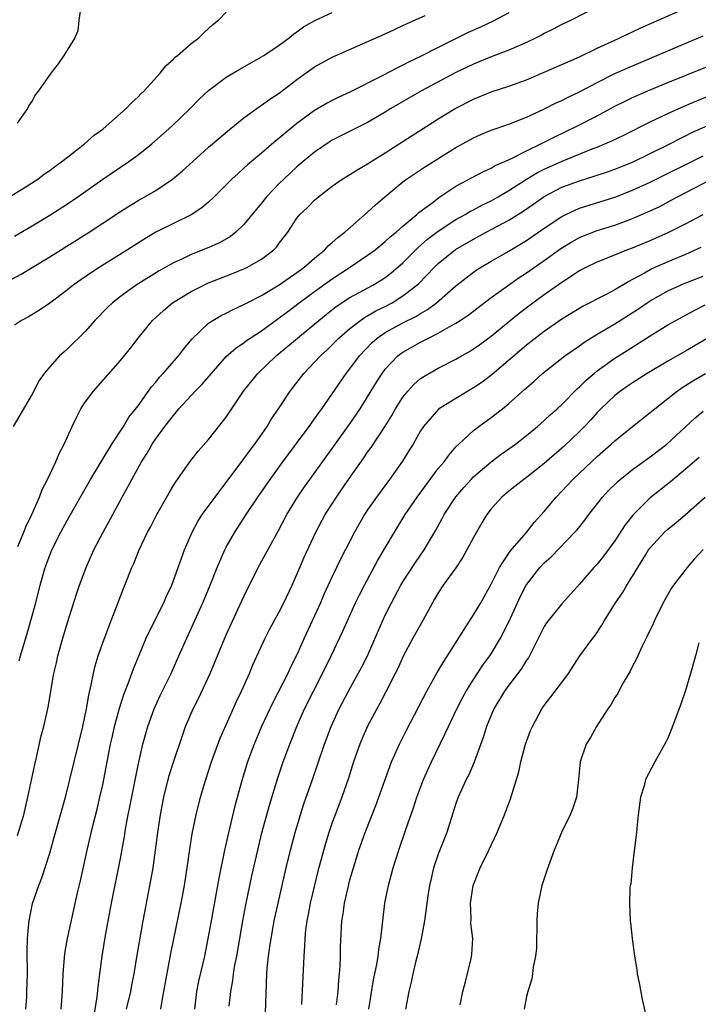
# Model space of a CAD drawing. Units: inches. Extents: x 2520000 to 2523000, y 1536000 to 1539000.
# Drawn here: x 2520080 to 2520156, y 1537268 to 1537379 of the extents above; entities that cross this region are included whole.
import ezdxf

# ---------------------------------------------------------------- set-up
doc = ezdxf.new("R2010")
doc.units = ezdxf.units.IN
doc.header["$MEASUREMENT"] = 0
doc.layers.add('LD25201536_2ft', color=73, linetype='Continuous')

msp = doc.modelspace()

# ---------------------------------------------------------------- linework, layer by layer
at = {"layer": 'LD25201536_2ft'}
for points, elevation in [([(2520145, 1537380.51), (2520142.04, 1537379), (2520141, 1537378.5), (2520140.01, 1537377.99), (2520139, 1537377.5), (2520138.69, 1537377.31), (2520138.08, 1537377), (2520137, 1537376.48), (2520136.11, 1537376.11), (2520135, 1537375.6), (2520133, 1537374.86), (2520131.69, 1537374.31), (2520131, 1537374.04), (2520129, 1537373.09), (2520125.1, 1537371), (2520121.64, 1537369), (2520121, 1537368.6), (2520119, 1537367.43), (2520115, 1537365.4), (2520114.75, 1537365.25), (2520113, 1537364.07), (2520111.7, 1537363), (2520111, 1537362.39), (2520109.5, 1537361), (2520109, 1537360.5), (2520107.55, 1537359), (2520107, 1537358.3), (2520106.4, 1537357.6), (2520105, 1537355.88), (2520104.09, 1537355), (2520103.48, 1537354.52), (2520102.21, 1537353.79), (2520100.82, 1537353.18), (2520099, 1537352.47), (2520097.95, 1537351.95), (2520097, 1537351.51), (2520095.4, 1537350.6), (2520092.79, 1537349), (2520091, 1537347.7), (2520090.1, 1537347), (2520089.55, 1537346.45), (2520088.12, 1537345), (2520087, 1537343.75), (2520085, 1537341.78), (2520084.58, 1537341.42), (2520084.12, 1537341), (2520083, 1537339.75), (2520082.39, 1537339), (2520081.82, 1537338.18), (2520081, 1537336.64), (2520078.87, 1537333)], 7550), ([(2520086.53, 1537380.53), (2520086.29, 1537379), (2520086.18, 1537377.82), (2520085.86, 1537377), (2520084.59, 1537375), (2520083.95, 1537374.05), (2520083.11, 1537373), (2520081.73, 1537371), (2520081.4, 1537370.6), (2520081, 1537369.89), (2520080.65, 1537369.35), (2520080.49, 1537369), (2520079.33, 1537367.33)], 7540), ([(2520075, 1537347.71), (2520079.76, 1537350.24), (2520081.01, 1537350.99), (2520083, 1537352.2), (2520087.46, 1537355), (2520089, 1537356), (2520091, 1537357.33), (2520092.02, 1537357.98), (2520093, 1537358.57), (2520093.79, 1537359), (2520095, 1537359.71), (2520096.92, 1537361), (2520098.05, 1537361.95), (2520099.19, 1537363), (2520101, 1537364.64), (2520101.42, 1537365), (2520103.36, 1537366.64), (2520105, 1537367.95), (2520106.76, 1537369.24), (2520107, 1537369.38), (2520107.93, 1537370.07), (2520109, 1537370.76), (2520111, 1537372.28), (2520113, 1537373.71), (2520115, 1537374.81), (2520121, 1537377.48), (2520122.03, 1537377.97), (2520123, 1537378.39), (2520123.4, 1537378.6), (2520125.53, 1537379.53)], 7546), ([(2520078.43, 1537359), (2520079.92, 1537359.91), (2520081.64, 1537361), (2520082.41, 1537361.59), (2520083, 1537361.99), (2520083.57, 1537362.43), (2520084.38, 1537363), (2520085, 1537363.51), (2520086.94, 1537365), (2520088.03, 1537365.97), (2520089, 1537366.67), (2520089.41, 1537367), (2520091.66, 1537369), (2520092.3, 1537369.7), (2520093, 1537370.31), (2520093.33, 1537370.67), (2520093.68, 1537371), (2520095.49, 1537373), (2520096.16, 1537373.84), (2520097, 1537374.58), (2520097.2, 1537374.8), (2520097.46, 1537375), (2520099, 1537376.36), (2520099.89, 1537377), (2520100.44, 1537377.56), (2520101.49, 1537378.51), (2520102.13, 1537379), (2520103, 1537379.9)], 7542), ([(2520079, 1537354.56), (2520081, 1537355.73), (2520083, 1537356.94), (2520085, 1537358.22), (2520086.17, 1537359), (2520089, 1537361.01), (2520091.97, 1537363), (2520093, 1537363.76), (2520094.55, 1537365), (2520096.83, 1537367), (2520098.91, 1537369), (2520099.94, 1537370.06), (2520101, 1537371.06), (2520103, 1537372.54), (2520104.54, 1537373.46), (2520107, 1537374.84), (2520107.26, 1537375), (2520109, 1537376.18), (2520110.11, 1537377), (2520110.59, 1537377.41), (2520111, 1537377.67), (2520111.75, 1537378.25), (2520113.04, 1537378.96), (2520115, 1537379.88)], 7544), ([(2520135, 1537379.83), (2520133.15, 1537378.85), (2520131.78, 1537378.22), (2520130.39, 1537377.61), (2520127, 1537375.93), (2520125, 1537374.9), (2520123.71, 1537374.29), (2520123, 1537373.9), (2520122.38, 1537373.62), (2520120.73, 1537372.73), (2520117, 1537370.85), (2520115.73, 1537370.27), (2520115, 1537369.9), (2520114.41, 1537369.59), (2520113, 1537368.76), (2520111, 1537367.3), (2520109, 1537365.65), (2520108.63, 1537365.37), (2520107, 1537363.95), (2520105.39, 1537362.61), (2520105, 1537362.23), (2520104.34, 1537361.66), (2520103.64, 1537361), (2520101.62, 1537359), (2520101, 1537358.41), (2520100.24, 1537357.76), (2520099, 1537356.95), (2520097, 1537355.98), (2520095, 1537354.98), (2520093.76, 1537354.24), (2520091.81, 1537353), (2520088.61, 1537351), (2520087.63, 1537350.37), (2520085.64, 1537349), (2520085, 1537348.47), (2520083, 1537346.95), (2520081.85, 1537346.15), (2520080.59, 1537345.41), (2520079.81, 1537345), (2520079, 1537344.45)], 7548), ([(2520079.4, 1537319.4), (2520080.07, 1537321), (2520080.32, 1537321.68), (2520080.99, 1537323), (2520081.84, 1537325), (2520082.14, 1537325.86), (2520082.74, 1537327), (2520083.68, 1537329), (2520084.06, 1537329.94), (2520084.62, 1537331), (2520085.53, 1537333), (2520086.08, 1537334.08), (2520086.53, 1537335), (2520087, 1537335.73), (2520087.94, 1537337), (2520091, 1537340.46), (2520092.13, 1537341.87), (2520093.01, 1537343), (2520094.65, 1537345), (2520095.87, 1537346.13), (2520096.92, 1537347), (2520099, 1537348.27), (2520100.45, 1537349), (2520101, 1537349.25), (2520103.69, 1537350.31), (2520105, 1537350.84), (2520105.33, 1537351), (2520107, 1537351.95), (2520108.39, 1537353), (2520108.69, 1537353.31), (2520109, 1537353.74), (2520109.95, 1537355), (2520111, 1537356.58), (2520111.34, 1537357), (2520112.2, 1537357.8), (2520113, 1537358.64), (2520113.42, 1537359), (2520115, 1537360.22), (2520116.12, 1537361), (2520117, 1537361.52), (2520117.9, 1537362.1), (2520119, 1537362.72), (2520119.4, 1537363), (2520121, 1537364), (2520124.04, 1537365.96), (2520125.69, 1537367), (2520127, 1537367.82), (2520128.93, 1537369), (2520131, 1537370.07), (2520133, 1537370.88), (2520135, 1537371.54), (2520137, 1537372.27), (2520139, 1537373.11), (2520143, 1537374.87), (2520145, 1537375.82), (2520147, 1537376.74), (2520147.58, 1537377), (2520148.52, 1537377.48), (2520149, 1537377.69), (2520149.88, 1537378.12), (2520155, 1537380.35)], 7552), ([(2520079.54, 1537306.46), (2520079.68, 1537307), (2520080.45, 1537309.55), (2520080.87, 1537311), (2520081.41, 1537313), (2520081.91, 1537315), (2520082.47, 1537317), (2520083, 1537318.41), (2520083.24, 1537319), (2520084.24, 1537321), (2520085, 1537322.42), (2520087.6, 1537327), (2520090.05, 1537331), (2520091.34, 1537333), (2520091.97, 1537334.03), (2520093, 1537335.34), (2520094.53, 1537337.47), (2520095, 1537338.01), (2520095.43, 1537338.57), (2520095.85, 1537339), (2520097.59, 1537341), (2520098.2, 1537341.8), (2520099.11, 1537342.89), (2520101, 1537344.69), (2520101.46, 1537345), (2520102.43, 1537345.57), (2520103, 1537345.83), (2520103.76, 1537346.24), (2520105, 1537346.8), (2520105.36, 1537347), (2520107, 1537347.84), (2520109, 1537349.05), (2520111, 1537350.44), (2520111.77, 1537351), (2520113, 1537352.07), (2520114.15, 1537353), (2520114.54, 1537353.46), (2520115, 1537353.81), (2520115.61, 1537354.39), (2520116.43, 1537355), (2520119, 1537357.27), (2520119.9, 1537358.1), (2520120.95, 1537359), (2520123, 1537360.68), (2520123.41, 1537361), (2520125.56, 1537362.44), (2520129, 1537364.58), (2520131, 1537365.69), (2520131.9, 1537366.1), (2520133, 1537366.56), (2520135, 1537367.24), (2520137, 1537368.02), (2520138.88, 1537368.88), (2520140.36, 1537369.64), (2520141, 1537369.92), (2520141.71, 1537370.29), (2520143, 1537370.9), (2520145, 1537371.95), (2520147, 1537372.95), (2520148.41, 1537373.59), (2520151.75, 1537375), (2520157, 1537377.25)], 7554), ([(2520079.35, 1537286.65), (2520080.05, 1537289), (2520080.54, 1537291), (2520081.3, 1537294.7), (2520081.5, 1537295.5), (2520082.04, 1537297.96), (2520082.32, 1537299), (2520082.81, 1537301.19), (2520083.48, 1537305), (2520083.77, 1537306.23), (2520083.93, 1537307), (2520084.47, 1537309), (2520085, 1537310.78), (2520086.02, 1537313.98), (2520086.37, 1537315), (2520087.12, 1537317), (2520088, 1537319), (2520089.06, 1537321), (2520090.16, 1537323), (2520091.21, 1537325), (2520091.86, 1537326.14), (2520092.3, 1537327), (2520093.41, 1537329), (2520094.02, 1537329.98), (2520094.61, 1537331), (2520095, 1537331.59), (2520096.05, 1537333), (2520097, 1537334.25), (2520097.36, 1537334.64), (2520097.64, 1537335), (2520099, 1537336.49), (2520099.48, 1537337), (2520100.24, 1537337.76), (2520101.31, 1537339), (2520103, 1537340.91), (2520104.1, 1537341.9), (2520105, 1537342.48), (2520105.29, 1537342.71), (2520105.71, 1537343), (2520107, 1537343.84), (2520108.83, 1537345.17), (2520109, 1537345.28), (2520109.97, 1537346.03), (2520111.26, 1537347), (2520113, 1537348.29), (2520115, 1537349.73), (2520116.95, 1537351), (2520119, 1537352.38), (2520119.86, 1537353), (2520120.48, 1537353.52), (2520121, 1537353.93), (2520121.54, 1537354.46), (2520122.22, 1537355), (2520123, 1537355.69), (2520124.58, 1537357), (2520124.79, 1537357.21), (2520126.41, 1537358.41), (2520127.08, 1537358.92), (2520129, 1537360.2), (2520132.12, 1537361.88), (2520133, 1537362.26), (2520133.46, 1537362.54), (2520134.55, 1537363), (2520135.37, 1537363.37), (2520137, 1537364.22), (2520138.63, 1537365), (2520140.19, 1537365.8), (2520142.7, 1537367), (2520145, 1537368.19), (2520147, 1537369.25), (2520148.16, 1537369.84), (2520149, 1537370.24), (2520151, 1537371.12), (2520153, 1537371.95), (2520159.44, 1537374.56)], 7556), ([(2520080.29, 1537267), (2520080.39, 1537268.39), (2520080.42, 1537269), (2520080.47, 1537271), (2520080.46, 1537273.54), (2520080.49, 1537275), (2520080.65, 1537276.65), (2520080.67, 1537277), (2520081.05, 1537278.95), (2520081.75, 1537281), (2520082.12, 1537281.88), (2520083, 1537284.65), (2520083.52, 1537286.48), (2520083.66, 1537287), (2520084.77, 1537291), (2520086.75, 1537299), (2520087.18, 1537301), (2520087.43, 1537302.57), (2520087.71, 1537303.71), (2520087.94, 1537305), (2520088.13, 1537305.87), (2520088.48, 1537307), (2520089, 1537308.5), (2520089.94, 1537311), (2520090.56, 1537312.56), (2520091.36, 1537314.64), (2520091.51, 1537315), (2520092.3, 1537317), (2520092.52, 1537317.48), (2520093.14, 1537319), (2520094.09, 1537321), (2520094.41, 1537321.59), (2520095.12, 1537323), (2520096.52, 1537325.48), (2520097, 1537326.29), (2520097.27, 1537326.73), (2520097.47, 1537327), (2520098.88, 1537329), (2520099.81, 1537330.19), (2520101, 1537331.53), (2520103, 1537334.06), (2520104.96, 1537337), (2520106.55, 1537339), (2520108.66, 1537341), (2520113.46, 1537345), (2520114.32, 1537345.68), (2520115.44, 1537346.56), (2520117, 1537347.58), (2520119.58, 1537349), (2520120.46, 1537349.54), (2520121, 1537349.88), (2520121.64, 1537350.36), (2520123, 1537351.52), (2520124.73, 1537353.27), (2520125.8, 1537354.2), (2520127, 1537355.12), (2520129, 1537356.43), (2520130.04, 1537357), (2520130.64, 1537357.36), (2520131, 1537357.54), (2520131.94, 1537358.06), (2520133, 1537358.56), (2520133.79, 1537359), (2520135, 1537359.7), (2520137, 1537361), (2520138.24, 1537361.76), (2520139, 1537362.14), (2520139.59, 1537362.41), (2520141.05, 1537363.05), (2520144.42, 1537364.42), (2520145, 1537364.64), (2520145.87, 1537365), (2520146.65, 1537365.35), (2520148, 1537366), (2520151, 1537367.5), (2520153, 1537368.45), (2520154.24, 1537369), (2520156.17, 1537369.83), (2520157.6, 1537370.4)], 7558), ([(2520084.31, 1537267), (2520084.46, 1537269), (2520084.54, 1537271), (2520084.71, 1537273.29), (2520085, 1537275), (2520086.16, 1537280.16), (2520086.48, 1537281.52), (2520087.23, 1537285), (2520087.91, 1537287.91), (2520088.36, 1537289.64), (2520088.69, 1537291), (2520089, 1537292.41), (2520089.9, 1537297), (2520090.1, 1537297.9), (2520090.35, 1537299), (2520090.9, 1537301.1), (2520091.38, 1537302.62), (2520091.88, 1537303.88), (2520092.47, 1537305.53), (2520093.92, 1537309), (2520094.9, 1537311), (2520095.92, 1537313), (2520096.24, 1537313.76), (2520096.82, 1537315), (2520097.55, 1537317), (2520097.91, 1537318.09), (2520098.27, 1537319), (2520099.13, 1537321), (2520099.78, 1537322.22), (2520100.28, 1537323), (2520101.72, 1537325), (2520105, 1537329.31), (2520105.7, 1537330.3), (2520106.23, 1537331), (2520107.61, 1537333), (2520108.13, 1537333.87), (2520108.9, 1537335), (2520110.22, 1537337), (2520111.77, 1537339), (2520113, 1537340.27), (2520113.67, 1537341), (2520114.37, 1537341.63), (2520115, 1537342.24), (2520115.75, 1537343), (2520117, 1537344.08), (2520118.18, 1537345), (2520118.66, 1537345.34), (2520119, 1537345.52), (2520119.93, 1537346.07), (2520121, 1537346.59), (2520121.77, 1537347), (2520123, 1537347.77), (2520124.58, 1537349), (2520124.8, 1537349.2), (2520126.54, 1537351), (2520127, 1537351.44), (2520128.97, 1537353.02), (2520131, 1537354.22), (2520132.42, 1537355), (2520135, 1537356.37), (2520136.63, 1537357.37), (2520137.81, 1537358.19), (2520139, 1537359.04), (2520141, 1537360.09), (2520143, 1537360.82), (2520144.67, 1537361.33), (2520146.17, 1537361.83), (2520147, 1537362.14), (2520149, 1537362.93), (2520151, 1537363.89), (2520153.21, 1537365), (2520154.38, 1537365.62), (2520155, 1537365.91), (2520155.72, 1537366.28), (2520159, 1537367.73)], 7560), ([(2520087.98, 1537266.02), (2520088.37, 1537268.37), (2520088.47, 1537269.53), (2520088.93, 1537273), (2520089.33, 1537275.33), (2520090.01, 1537279), (2520091, 1537284.04), (2520091.45, 1537286.55), (2520091.62, 1537287.62), (2520091.89, 1537289), (2520092.08, 1537289.92), (2520093, 1537294.62), (2520093.55, 1537297), (2520094.12, 1537299), (2520094.83, 1537301), (2520095.5, 1537302.5), (2520096.74, 1537305), (2520097.64, 1537307), (2520098.51, 1537309), (2520100.33, 1537313), (2520101.17, 1537315), (2520101.97, 1537317), (2520102.84, 1537319), (2520103, 1537319.3), (2520103.97, 1537321), (2520105.26, 1537323), (2520106.58, 1537325), (2520107.95, 1537327), (2520109.4, 1537329), (2520112.39, 1537333), (2520112.64, 1537333.36), (2520113, 1537333.85), (2520113.47, 1537334.53), (2520113.81, 1537335), (2520115, 1537336.69), (2520116.58, 1537339), (2520117, 1537339.52), (2520118.07, 1537341), (2520119.5, 1537342.5), (2520120.08, 1537343), (2520121, 1537343.62), (2520123, 1537344.71), (2520124.52, 1537345.48), (2520125, 1537345.78), (2520125.78, 1537346.22), (2520126.82, 1537347), (2520129, 1537348.91), (2520131, 1537350.47), (2520131.31, 1537350.69), (2520131.79, 1537351), (2520133, 1537351.73), (2520134.71, 1537352.71), (2520137, 1537354.07), (2520139, 1537355.44), (2520141, 1537356.78), (2520141.46, 1537357), (2520143, 1537357.7), (2520147, 1537358.96), (2520149, 1537359.75), (2520151, 1537360.67), (2520157, 1537363.65)], 7562), ([(2520091.71, 1537267), (2520092.2, 1537269), (2520092.31, 1537269.69), (2520092.57, 1537271), (2520092.91, 1537273.09), (2520093.6, 1537277), (2520094.45, 1537281.55), (2520094.71, 1537283), (2520094.99, 1537285), (2520095.24, 1537287), (2520095.54, 1537289), (2520095.93, 1537291), (2520096.54, 1537293.46), (2520097.02, 1537294.98), (2520098.02, 1537297.98), (2520098.39, 1537299), (2520099.24, 1537301), (2520099.84, 1537302.16), (2520101.16, 1537305), (2520103, 1537309.4), (2520105, 1537313.74), (2520106.62, 1537317), (2520108.88, 1537321.12), (2520109.85, 1537323), (2520111.05, 1537325), (2520111.84, 1537326.16), (2520112.44, 1537327), (2520115, 1537330.48), (2520117, 1537333.29), (2520118.16, 1537335), (2520119, 1537336.33), (2520120, 1537338), (2520120.63, 1537339), (2520121, 1537339.49), (2520122.44, 1537341), (2520122.76, 1537341.24), (2520123, 1537341.41), (2520125, 1537342.54), (2520125.89, 1537343), (2520127, 1537343.55), (2520128.31, 1537344.31), (2520129, 1537344.68), (2520129.5, 1537345), (2520130.4, 1537345.6), (2520133, 1537347.58), (2520134.94, 1537349), (2520136.15, 1537349.85), (2520137, 1537350.4), (2520139, 1537351.79), (2520140.87, 1537353.14), (2520142.11, 1537353.89), (2520143, 1537354.39), (2520143.43, 1537354.57), (2520145, 1537355.17), (2520147, 1537355.79), (2520149, 1537356.53), (2520151, 1537357.41), (2520152.08, 1537357.92), (2520153.39, 1537358.61), (2520154.11, 1537359), (2520157.96, 1537361)], 7564), ([(2520095.59, 1537267), (2520095.69, 1537267.69), (2520095.94, 1537269), (2520096.72, 1537273.28), (2520097.87, 1537279), (2520098.25, 1537281), (2520098.57, 1537283), (2520098.88, 1537285.12), (2520099.15, 1537286.85), (2520099.59, 1537289), (2520100.09, 1537291), (2520100.67, 1537293), (2520101.31, 1537295), (2520102.32, 1537297.68), (2520103, 1537299.18), (2520104.16, 1537301.84), (2520104.72, 1537303), (2520105.61, 1537305), (2520106.02, 1537305.98), (2520107.41, 1537309), (2520107.94, 1537310.06), (2520109, 1537311.99), (2520109.52, 1537313), (2520110.46, 1537315), (2520111, 1537316.23), (2520111.32, 1537317), (2520111.83, 1537318.17), (2520113.15, 1537321), (2520114.2, 1537323), (2520115.46, 1537325), (2520116.85, 1537327), (2520118.57, 1537329.43), (2520119, 1537330.08), (2520119.39, 1537330.61), (2520120.98, 1537333.02), (2520121.75, 1537334.25), (2520122.17, 1537335), (2520123, 1537336.31), (2520123.55, 1537337), (2520124.24, 1537337.76), (2520125, 1537338.41), (2520125.35, 1537338.65), (2520127, 1537339.61), (2520129, 1537340.62), (2520129.65, 1537341), (2520130.52, 1537341.48), (2520131, 1537341.77), (2520131.72, 1537342.28), (2520133, 1537343.23), (2520135.14, 1537345), (2520136.18, 1537345.83), (2520137.72, 1537347), (2520139, 1537347.93), (2520141, 1537349.35), (2520143, 1537350.65), (2520143.68, 1537351), (2520145, 1537351.63), (2520147, 1537352.43), (2520148.37, 1537353), (2520149, 1537353.23), (2520151, 1537354.06), (2520153.05, 1537354.95), (2520155, 1537355.93), (2520157, 1537357)], 7566), ([(2520156.75, 1537353.25), (2520155, 1537352.47), (2520153, 1537351.64), (2520151.17, 1537350.83), (2520150.36, 1537350.36), (2520149, 1537349.62), (2520148.58, 1537349.42), (2520147, 1537348.46), (2520145.85, 1537347.85), (2520143.4, 1537346.6), (2520141, 1537345.14), (2520139, 1537343.75), (2520137, 1537342.19), (2520133.12, 1537338.88), (2520131.97, 1537338.02), (2520131, 1537337.35), (2520129, 1537336.17), (2520127.04, 1537334.96), (2520125.34, 1537333), (2520125, 1537332.49), (2520124.14, 1537331), (2520123.71, 1537330.29), (2520122.94, 1537329.06), (2520121.48, 1537327), (2520120.01, 1537325), (2520119, 1537323.55), (2520118.64, 1537323), (2520117.5, 1537321), (2520115.97, 1537318.03), (2520115, 1537316), (2520114.06, 1537313.94), (2520113.66, 1537313), (2520111.82, 1537309), (2520111, 1537307.13), (2520110.28, 1537305.72), (2520109.95, 1537305), (2520108.27, 1537301.73), (2520107, 1537299), (2520106.15, 1537297), (2520105.41, 1537295), (2520104.79, 1537293), (2520103.98, 1537290.02), (2520103.2, 1537286.8), (2520102.81, 1537285), (2520102.17, 1537281.83), (2520101.27, 1537277), (2520100.91, 1537275), (2520100.52, 1537273), (2520099.85, 1537270.15), (2520099.62, 1537269), (2520099.41, 1537267)], 7568), ([(2520103.34, 1537267.34), (2520103.5, 1537269), (2520103.75, 1537270.25), (2520103.83, 1537271), (2520103.98, 1537271.98), (2520104.18, 1537273), (2520104.86, 1537277), (2520105.2, 1537278.8), (2520105.9, 1537282.1), (2520106.55, 1537285), (2520107.03, 1537286.97), (2520107.89, 1537290.11), (2520108.82, 1537293.18), (2520109.44, 1537295), (2520110.19, 1537297), (2520110.99, 1537299), (2520111.87, 1537301), (2520112.87, 1537303), (2520113.91, 1537305), (2520114.88, 1537307), (2520116.2, 1537309.79), (2520117.64, 1537313), (2520118.08, 1537313.92), (2520118.63, 1537315), (2520120.17, 1537317.83), (2520122.03, 1537321), (2520122.4, 1537321.6), (2520123.27, 1537323), (2520124.61, 1537325), (2520127, 1537328.21), (2520127.67, 1537329), (2520128.22, 1537329.78), (2520129, 1537330.67), (2520129.32, 1537331), (2520131, 1537332.54), (2520131.6, 1537333), (2520133, 1537334), (2520134.28, 1537335), (2520135, 1537335.59), (2520136.81, 1537337.2), (2520137, 1537337.38), (2520137.87, 1537338.13), (2520138.8, 1537339), (2520141.34, 1537341), (2520143, 1537342.14), (2520143.49, 1537342.51), (2520145, 1537343.43), (2520147, 1537344.6), (2520149.69, 1537346.31), (2520150.66, 1537347), (2520151, 1537347.22), (2520153, 1537348.34), (2520154.43, 1537349), (2520154.83, 1537349.17), (2520157, 1537350.03)], 7570), ([(2520107.45, 1537266.55), (2520107.59, 1537271), (2520107.63, 1537271.63), (2520107.77, 1537273), (2520107.94, 1537274.06), (2520108.06, 1537275), (2520108.3, 1537276.3), (2520108.43, 1537277), (2520108.86, 1537279), (2520109.78, 1537283), (2520110.27, 1537285), (2520110.8, 1537287), (2520111.39, 1537289), (2520111.77, 1537290.23), (2520112.74, 1537293), (2520113.34, 1537294.66), (2520114.13, 1537297), (2520114.86, 1537299), (2520115.78, 1537301), (2520116.82, 1537303), (2520117.94, 1537305), (2520118.31, 1537305.69), (2520118.98, 1537307), (2520120.18, 1537309.82), (2520120.71, 1537311), (2520121, 1537311.61), (2520121.7, 1537313), (2520122.77, 1537315), (2520123, 1537315.38), (2520124.41, 1537317.59), (2520125.4, 1537319), (2520126.74, 1537321.26), (2520127.45, 1537322.56), (2520127.66, 1537323), (2520128.98, 1537325.02), (2520129.91, 1537326.09), (2520130.73, 1537327), (2520131, 1537327.28), (2520133, 1537329), (2520134.14, 1537329.86), (2520135, 1537330.45), (2520135.76, 1537331), (2520137, 1537331.97), (2520138.25, 1537333), (2520139, 1537333.66), (2520139.69, 1537334.31), (2520140.48, 1537335), (2520141, 1537335.49), (2520142.74, 1537337.25), (2520143, 1537337.47), (2520143.75, 1537338.25), (2520144.65, 1537339), (2520145, 1537339.28), (2520147, 1537340.74), (2520148.39, 1537341.61), (2520151, 1537343.26), (2520153, 1537344.49), (2520153.89, 1537345), (2520155.9, 1537346.1), (2520157.23, 1537346.77)], 7572), ([(2520159, 1537343.87), (2520155, 1537341.5), (2520153, 1537340.38), (2520150.64, 1537339), (2520149, 1537337.95), (2520148.43, 1537337.57), (2520147.62, 1537337), (2520147, 1537336.51), (2520145.41, 1537335), (2520145, 1537334.58), (2520144.26, 1537333.74), (2520143.56, 1537333), (2520143, 1537332.43), (2520141.24, 1537330.76), (2520139, 1537328.8), (2520137, 1537327.21), (2520136.69, 1537327), (2520135, 1537325.67), (2520134.19, 1537325), (2520133, 1537323.66), (2520132.51, 1537323), (2520131.93, 1537322.07), (2520131, 1537320.43), (2520130.25, 1537319), (2520129.8, 1537318.2), (2520129, 1537316.99), (2520127.56, 1537315), (2520127, 1537314.13), (2520126.59, 1537313.41), (2520126.33, 1537313), (2520125.24, 1537311), (2520124.12, 1537309), (2520123.02, 1537306.98), (2520122.41, 1537305.59), (2520122.13, 1537305), (2520121.08, 1537302.92), (2520120.39, 1537301.61), (2520120.04, 1537301), (2520119, 1537299.04), (2520118.37, 1537297.63), (2520118.11, 1537297), (2520117.42, 1537295), (2520116.84, 1537293.16), (2520116.08, 1537291), (2520115.32, 1537289), (2520115, 1537288.12), (2520114.62, 1537287), (2520114.24, 1537285.76), (2520113.38, 1537282.62), (2520112.98, 1537281.02), (2520112.51, 1537279), (2520112.28, 1537277.72), (2520112.12, 1537277), (2520111.98, 1537275.98), (2520111.88, 1537275), (2520111.86, 1537274.14), (2520111.77, 1537273), (2520111.53, 1537267.53)], 7574), ([(2520115.47, 1537267.47), (2520115.65, 1537269), (2520115.74, 1537270.26), (2520115.83, 1537271), (2520115.89, 1537271.89), (2520115.93, 1537273), (2520115.94, 1537274.06), (2520116.09, 1537277), (2520116.22, 1537277.77), (2520116.38, 1537279), (2520116.78, 1537280.78), (2520117, 1537281.62), (2520117.4, 1537283), (2520118.02, 1537285), (2520118.72, 1537287), (2520119.93, 1537290.07), (2520120.28, 1537291), (2520121.51, 1537294.49), (2520121.71, 1537295), (2520122.62, 1537297), (2520123.42, 1537298.58), (2520125.72, 1537303), (2520126.88, 1537305.12), (2520127.62, 1537306.38), (2520131, 1537311.64), (2520131.81, 1537313), (2520133, 1537315.11), (2520133.95, 1537317), (2520135.15, 1537318.85), (2520136.94, 1537320.94), (2520137.88, 1537322.12), (2520139, 1537323.36), (2520140.36, 1537325), (2520141, 1537325.65), (2520142.25, 1537327), (2520144.36, 1537329), (2520145, 1537329.6), (2520146.6, 1537331), (2520147, 1537331.38), (2520149, 1537333), (2520151, 1537334.57), (2520151.51, 1537335), (2520153, 1537336.16), (2520154.05, 1537337), (2520154.61, 1537337.39), (2520155, 1537337.62), (2520155.84, 1537338.16), (2520157.25, 1537339)], 7576), ([(2520119.14, 1537267), (2520119.67, 1537270.33), (2520120.04, 1537272.04), (2520120.18, 1537273), (2520120.26, 1537273.74), (2520120.5, 1537275), (2520120.95, 1537279), (2520121.35, 1537281), (2520121.9, 1537283), (2520122.54, 1537285), (2520123.33, 1537287.33), (2520124.21, 1537289.79), (2520124.58, 1537291), (2520125.32, 1537293), (2520126.22, 1537295), (2520127.8, 1537298.2), (2520128.15, 1537299), (2520129.1, 1537301), (2520129.75, 1537302.25), (2520130.16, 1537303), (2520131, 1537304.34), (2520132.06, 1537305.94), (2520132.84, 1537307), (2520133, 1537307.25), (2520134.06, 1537309), (2520135, 1537310.85), (2520135.96, 1537313), (2520136.29, 1537313.71), (2520136.95, 1537315), (2520138.49, 1537317), (2520139, 1537317.56), (2520139.77, 1537318.23), (2520142.48, 1537321), (2520142.72, 1537321.28), (2520143.61, 1537322.39), (2520144.05, 1537323), (2520145.61, 1537325), (2520146.28, 1537325.72), (2520147.28, 1537326.72), (2520147.61, 1537327), (2520149, 1537328.1), (2520151, 1537329.54), (2520152.87, 1537331), (2520156.06, 1537333.94), (2520157, 1537334.72)], 7578), ([(2520156.54, 1537329.46), (2520155, 1537328.14), (2520153.29, 1537326.71), (2520151, 1537324.9), (2520149.05, 1537322.95), (2520148.16, 1537321.84), (2520147, 1537320.03), (2520145.71, 1537318.29), (2520145, 1537317.4), (2520144.62, 1537317), (2520143, 1537315.14), (2520141, 1537312.89), (2520139.27, 1537310.73), (2520139, 1537310.32), (2520137.21, 1537306.79), (2520137, 1537306.51), (2520136.42, 1537305.58), (2520136, 1537305), (2520135, 1537303.7), (2520134.49, 1537303), (2520133.29, 1537301), (2520132.46, 1537299), (2520132.14, 1537297.86), (2520131.05, 1537294.95), (2520130.45, 1537293.55), (2520130.16, 1537293), (2520129.26, 1537291), (2520129, 1537290.27), (2520127.96, 1537287), (2520127, 1537284.55), (2520126.47, 1537283), (2520126.2, 1537281.8), (2520126, 1537281), (2520125.81, 1537279.81), (2520125.44, 1537277), (2520125.06, 1537274.94), (2520124.61, 1537273), (2520124.47, 1537272.47), (2520124.12, 1537271), (2520123.94, 1537270.06), (2520123.65, 1537269), (2520123.28, 1537267)], 7580), ([(2520129.47, 1537267.47), (2520129.79, 1537269), (2520130.09, 1537270.09), (2520130.73, 1537272.73), (2520130.82, 1537273.18), (2520130.9, 1537275), (2520130.7, 1537276.7), (2520130.73, 1537277.27), (2520130.65, 1537279), (2520130.96, 1537281), (2520131.76, 1537283), (2520132.73, 1537285), (2520133.67, 1537287), (2520134.51, 1537289), (2520135.2, 1537290.8), (2520135.87, 1537293), (2520136.12, 1537293.88), (2520136.34, 1537295), (2520136.88, 1537297), (2520137.46, 1537298.54), (2520137.68, 1537299), (2520138.74, 1537301), (2520139, 1537301.37), (2520141, 1537303.98), (2520141.74, 1537305), (2520143.04, 1537307), (2520144.49, 1537309), (2520144.72, 1537309.28), (2520145.53, 1537310.47), (2520145.82, 1537311), (2520147.06, 1537313), (2520147.85, 1537314.15), (2520148.34, 1537315), (2520149, 1537316.04), (2520150.5, 1537318.5), (2520150.81, 1537319), (2520151, 1537319.26), (2520152.64, 1537321), (2520153, 1537321.34), (2520153.92, 1537322.08), (2520155, 1537323.01), (2520157.23, 1537325)], 7582), ([(2520157, 1537319.06), (2520156.02, 1537317.98), (2520155.19, 1537317), (2520153.63, 1537315), (2520153.38, 1537314.62), (2520152.46, 1537313), (2520151.48, 1537311), (2520151.35, 1537310.65), (2520150.56, 1537309), (2520150.1, 1537308.1), (2520149.6, 1537307), (2520149.42, 1537306.58), (2520149, 1537305.84), (2520148.73, 1537305.27), (2520147.94, 1537303.94), (2520147.28, 1537302.72), (2520147, 1537302.28), (2520146.54, 1537301.46), (2520146.21, 1537301), (2520144.91, 1537299), (2520144.23, 1537297.77), (2520143.75, 1537297), (2520143.08, 1537295), (2520142.89, 1537293), (2520142.64, 1537291), (2520142.25, 1537289.75), (2520141.95, 1537289), (2520140.97, 1537287), (2520140.38, 1537285.62), (2520140.14, 1537285), (2520139.3, 1537282.7), (2520138.74, 1537281), (2520138.31, 1537279), (2520138.2, 1537277.8), (2520138.17, 1537277), (2520138.12, 1537273.88), (2520138.02, 1537273), (2520137.75, 1537271.75), (2520137.69, 1537271), (2520137.58, 1537270.42), (2520137.14, 1537269), (2520137, 1537268.43), (2520136.73, 1537267)], 7584), ([(2520156.5, 1537308.5), (2520156.14, 1537307), (2520155.58, 1537305), (2520155, 1537303.09), (2520154.47, 1537301.53), (2520153.38, 1537298.62), (2520153, 1537297.7), (2520152.77, 1537297.23), (2520151.53, 1537295), (2520150.48, 1537293), (2520150.3, 1537292.3), (2520149.89, 1537291), (2520149.64, 1537289), (2520149.48, 1537287.48), (2520149.45, 1537287), (2520149.21, 1537285.21), (2520148.95, 1537283), (2520148.81, 1537281.19), (2520148.75, 1537281), (2520148.7, 1537280.7), (2520148.64, 1537279), (2520148.72, 1537277), (2520148.76, 1537276.76), (2520148.96, 1537275), (2520149.21, 1537273), (2520149.48, 1537271.48), (2520149.54, 1537271), (2520149.79, 1537269.79), (2520150.08, 1537268.08), (2520150.72, 1537265.28)], 7586)]:
    msp.add_lwpolyline(points, dxfattribs=dict(at, elevation=elevation))

doc.saveas('drawing.dxf')
